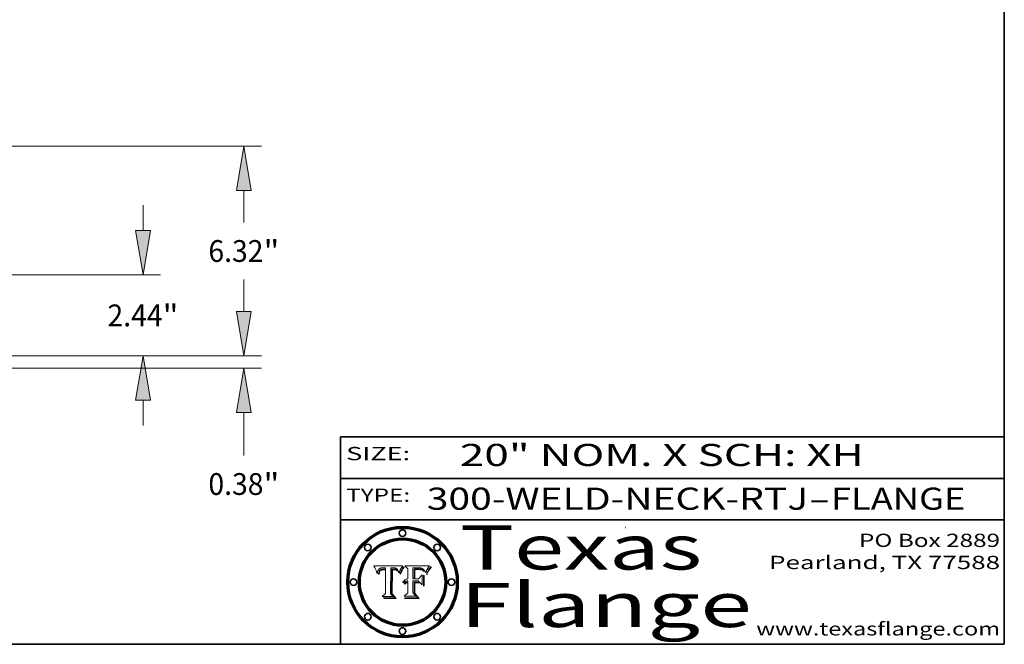
# Model space of a CAD drawing. Extents: x 0 to 10.8, y 0 to 8.2.
# Drawn here: x 6.3 to 10.8, y 0.2 to 3.1 of the extents above; entities that cross this region are included whole.
import ezdxf
from ezdxf.enums import TextEntityAlignment as Align

# ---------------------------------------------------------------- set-up
doc = ezdxf.new("R2010")
doc.units = 0
doc.header["$MEASUREMENT"] = 0
doc.layers.get('0').update_dxf_attribs({"lineweight": 13})
doc.layers.add('1', color=7, linetype='Continuous', lineweight=13)
doc.styles.get("Standard").update_dxf_attribs({"font": 'isocp.shx'})

# ---------------------------------------------------------------- blocks, each defined once
blk = doc.blocks.new('BLOCK1')
at = {"color": 7, "lineweight": 13, "ltscale": 0.03937}
for s, p, p2 in [('300-WELD-NECK-RTJ', (8.139206, 0.858248), (9.863589, 0.858248)), ('FLANGE', (9.966637, 0.858248), (10.574257, 0.858248)), ('-', (9.865114, 0.858248), (9.965113, 0.858248))]:
    blk.add_text(s, height=0.1, dxfattribs=at).set_placement(p, p2, align=Align.FIT)
blk = doc.blocks.new('BLOCK2')
at = {"color": 7, "lineweight": 13, "ltscale": 0.03937}
for s, p, p2 in [('PO Box 2889', (10.093103, 0.689966), (10.730818, 0.689966)), ('Pearland, TX 77588', (9.686702, 0.589966), (10.730818, 0.589966)), ('www.texasflange.com', (9.628644, 0.289966), (10.730818, 0.289966))]:
    blk.add_text(s, height=0.06, dxfattribs=at).set_placement(p, p2, align=Align.FIT)
blk = doc.blocks.new('BLOCK3')
at = {"color": 7, "lineweight": 13, "ltscale": 0.03937}
for s, p, p2 in [('Texas', (8.289209, 0.587871), (9.383692, 0.587871)), ('Flange', (8.289209, 0.327871), (9.608945, 0.327871))]:
    blk.add_text(s, height=0.2, dxfattribs=at).set_placement(p, p2, align=Align.FIT)
blk = doc.blocks.new('BLOCK4')
at = {"color": 7, "lineweight": 5, "ltscale": 0.00324}
blk.add_line((8.029831, 0.605292), (7.900255, 0.604209), dxfattribs=at)
at = {"color": 7, "lineweight": 5, "ltscale": 0.000103}
blk.add_line((7.900255, 0.604209), (7.902151, 0.600546), dxfattribs=at)
at = {"color": 7, "lineweight": 5, "ltscale": 0.0001}
blk.add_line((7.902151, 0.600546), (7.903945, 0.596951), dxfattribs=at)
at = {"color": 7, "lineweight": 5, "ltscale": 9.8e-05}
blk.add_line((7.903945, 0.596951), (7.905638, 0.593424), dxfattribs=at)
at = {"color": 7, "lineweight": 5, "ltscale": 9.5e-05}
for p, q in [((7.905638, 0.593424), (7.907229, 0.589967)), ((7.913659, 0.573722), (7.915938, 0.570681))]:
    blk.add_line(p, q, dxfattribs=at)
at = {"color": 7, "lineweight": 5, "ltscale": 9.3e-05}
blk.add_line((7.907229, 0.589967), (7.908719, 0.58658), dxfattribs=at)
at = {"color": 7, "lineweight": 5, "ltscale": 9e-05}
blk.add_line((7.908719, 0.58658), (7.910106, 0.583262), dxfattribs=at)
at = {"color": 7, "lineweight": 5, "ltscale": 8.7e-05}
blk.add_line((7.910106, 0.583262), (7.911392, 0.580013), dxfattribs=at)
at = {"color": 7, "lineweight": 5, "ltscale": 8.5e-05}
blk.add_line((7.911392, 0.580013), (7.912577, 0.576833), dxfattribs=at)
at = {"color": 7, "lineweight": 5, "ltscale": 5.5e-05}
for p, q in [((7.916824, 0.578087), (7.917339, 0.580242)), ((7.951177, 0.595142), (7.953361, 0.594908)), ((7.988236, 0.595943), (7.990431, 0.595799)), ((7.922543, 0.574013), (7.922096, 0.571866))]:
    blk.add_line(p, q, dxfattribs=at)
at = {"color": 7, "lineweight": 5, "ltscale": 5.2e-05}
for p, q in [((7.917339, 0.580242), (7.917966, 0.58224)), ((7.990431, 0.595799), (7.992506, 0.595562)), ((7.923073, 0.576006), (7.922543, 0.574013)), ((8.014802, 0.574562), (8.015467, 0.576534))]:
    blk.add_line(p, q, dxfattribs=at)
at = {"color": 7, "lineweight": 5, "ltscale": 5e-05}
for p, q in [((7.917966, 0.58224), (7.918703, 0.584081)), ((7.938912, 0.589269), (7.936934, 0.588921)), ((7.94287, 0.595557), (7.944881, 0.595532)), ((8.008726, 0.584579), (8.009591, 0.582795))]:
    blk.add_line(p, q, dxfattribs=at)
at = {"color": 7, "lineweight": 5, "ltscale": 4.7e-05}
for p, q in [((7.918703, 0.584081), (7.919549, 0.585767)), ((7.936934, 0.588921), (7.935095, 0.588473)), ((7.994457, 0.595229), (7.996287, 0.5948)), ((8.007806, 0.586212), (8.008726, 0.584579)), ((8.01683, 0.580272), (8.017528, 0.582038))]:
    blk.add_line(p, q, dxfattribs=at)
at = {"color": 7, "lineweight": 5, "ltscale": 4.5e-05}
for p, q in [((7.919549, 0.585767), (7.920506, 0.587294)), ((7.935095, 0.588473), (7.933397, 0.587925)), ((7.937799, 0.586203), (7.939577, 0.586511)), ((7.996287, 0.5948), (7.997995, 0.594276)), ((7.92513, 0.573132), (7.925573, 0.574872))]:
    blk.add_line(p, q, dxfattribs=at)
at = {"color": 7, "lineweight": 5, "ltscale": 4.3e-05}
for p, q in [((7.920506, 0.587294), (7.921574, 0.588665)), ((7.92516, 0.581064), (7.924381, 0.579533)), ((7.997995, 0.594276), (7.99958, 0.593658)), ((8.018954, 0.58536), (8.019684, 0.586917))]:
    blk.add_line(p, q, dxfattribs=at)
at = {"color": 7, "lineweight": 5, "ltscale": 4.2e-05}
for p, q in [((7.921574, 0.588665), (7.922751, 0.58988)), ((7.922751, 0.58988), (7.924063, 0.590958)), ((7.933397, 0.587925), (7.931839, 0.587279)), ((7.936151, 0.585809), (7.937799, 0.586203)), ((8.00581, 0.589025), (8.006836, 0.587694)), ((8.019684, 0.586917), (8.020426, 0.588405)), ((7.925573, 0.574872), (7.926092, 0.57648))]:
    blk.add_line(p, q, dxfattribs=at)
at = {"color": 7, "lineweight": 5, "ltscale": 4.6e-05}
for p, q in [((7.924381, 0.579533), (7.923684, 0.577847)), ((7.92553, 0.591923), (7.927152, 0.592775)), ((8.017528, 0.582038), (8.018235, 0.583734))]:
    blk.add_line(p, q, dxfattribs=at)
at = {"color": 7, "lineweight": 5, "ltscale": 4.4e-05}
for p, q in [((7.924063, 0.590958), (7.92553, 0.591923)), ((8.006836, 0.587694), (8.007806, 0.586212)), ((8.018235, 0.583734), (8.018954, 0.58536)), ((8.029019, 0.60375), (8.029831, 0.605292))]:
    blk.add_line(p, q, dxfattribs=at)
at = {"color": 7, "lineweight": 5, "ltscale": 4.1e-05}
for p, q in [((7.926023, 0.582444), (7.92516, 0.581064)), ((7.99958, 0.593658), (8.001043, 0.592944))]:
    blk.add_line(p, q, dxfattribs=at)
at = {"color": 7, "lineweight": 5, "ltscale": 3.9e-05}
for p, q in [((7.926968, 0.58367), (7.926023, 0.582444)), ((8.001043, 0.592944), (8.002384, 0.592136))]:
    blk.add_line(p, q, dxfattribs=at)
at = {"color": 7, "lineweight": 5, "ltscale": 7.7e-05}
blk.add_line((7.926092, 0.57648), (7.92736, 0.579297), dxfattribs=at)
at = {"color": 7, "lineweight": 5, "ltscale": 7.4e-05}
blk.add_line((7.929138, 0.585687), (7.926968, 0.58367), dxfattribs=at)
at = {"color": 7, "lineweight": 5, "ltscale": 4.8e-05}
for p, q in [((7.927152, 0.592775), (7.92893, 0.593513)), ((7.939577, 0.586511), (7.941484, 0.58673)), ((7.923684, 0.577847), (7.923073, 0.576006)), ((7.924766, 0.571259), (7.92513, 0.573132))]:
    blk.add_line(p, q, dxfattribs=at)
at = {"color": 7, "lineweight": 5, "ltscale": 6.9e-05}
for p, q in [((7.92736, 0.579297), (7.928935, 0.581582)), ((7.930843, 0.583356), (7.93324, 0.584759))]:
    blk.add_line(p, q, dxfattribs=at)
at = {"color": 7, "lineweight": 5, "ltscale": 5.1e-05}
for p, q in [((7.92893, 0.593513), (7.930864, 0.594138)), ((7.941484, 0.58673), (7.943519, 0.58686)), ((7.944881, 0.595532), (7.946936, 0.595454)), ((7.924478, 0.569252), (7.924766, 0.571259)), ((8.015467, 0.576534), (8.016143, 0.578438))]:
    blk.add_line(p, q, dxfattribs=at)
at = {"color": 7, "lineweight": 5, "ltscale": 6.5e-05}
blk.add_line((7.928935, 0.581582), (7.930843, 0.583356), dxfattribs=at)
at = {"color": 7, "lineweight": 5, "ltscale": 3.8e-05}
for p, q in [((7.930418, 0.586532), (7.929138, 0.585687)), ((7.93324, 0.584759), (7.93463, 0.585327)), ((8.002384, 0.592136), (8.003601, 0.591231)), ((8.003601, 0.591231), (8.004733, 0.590204))]:
    blk.add_line(p, q, dxfattribs=at)
at = {"color": 7, "lineweight": 5, "ltscale": 4e-05}
for p, q in [((7.931839, 0.587279), (7.930418, 0.586532)), ((7.93463, 0.585327), (7.936151, 0.585809)), ((8.004733, 0.590204), (8.00581, 0.589025)), ((8.020426, 0.588405), (8.021177, 0.589826))]:
    blk.add_line(p, q, dxfattribs=at)
at = {"color": 7, "lineweight": 5, "ltscale": 5.4e-05}
for p, q in [((7.930864, 0.594138), (7.932953, 0.594648)), ((7.943519, 0.58686), (7.945682, 0.586905)), ((7.949034, 0.595323), (7.951177, 0.595142)), ((7.924266, 0.567111), (7.924478, 0.569252)), ((8.014147, 0.572519), (8.014802, 0.574562))]:
    blk.add_line(p, q, dxfattribs=at)
at = {"color": 7, "lineweight": 5, "ltscale": 5.7e-05}
for p, q in [((7.932953, 0.594648), (7.9352, 0.595046)), ((7.943286, 0.589667), (7.941029, 0.589518)), ((8.012525, 0.574142), (8.014147, 0.572519))]:
    blk.add_line(p, q, dxfattribs=at)
at = {"color": 7, "lineweight": 5, "ltscale": 6e-05}
for p, q in [((7.9352, 0.595046), (7.9376, 0.595331)), ((7.945682, 0.589716), (7.943286, 0.589667))]:
    blk.add_line(p, q, dxfattribs=at)
at = {"color": 7, "lineweight": 5, "ltscale": 6.4e-05}
blk.add_line((7.9376, 0.595331), (7.940158, 0.5955), dxfattribs=at)
at = {"color": 7, "lineweight": 5, "ltscale": 5.3e-05}
for p, q in [((7.941029, 0.589518), (7.938912, 0.589269)), ((7.946936, 0.595454), (7.949034, 0.595323)), ((8.009591, 0.582795), (8.010404, 0.580859))]:
    blk.add_line(p, q, dxfattribs=at)
at = {"color": 7, "lineweight": 5, "ltscale": 6.8e-05}
blk.add_line((7.940158, 0.5955), (7.94287, 0.595557), dxfattribs=at)
at = {"color": 7, "lineweight": 5, "ltscale": 0.000162}
blk.add_line((7.952171, 0.589608), (7.945682, 0.589716), dxfattribs=at)
at = {"color": 7, "lineweight": 5, "ltscale": 0.000192}
blk.add_line((7.945682, 0.586905), (7.953361, 0.586796), dxfattribs=at)
at = {"color": 7, "lineweight": 5, "ltscale": 0.000136}
blk.add_line((7.953361, 0.594908), (7.952171, 0.589608), dxfattribs=at)
at = {"color": 7, "lineweight": 5, "ltscale": 0.00269}
blk.add_line((7.953361, 0.586796), (7.953361, 0.479178), dxfattribs=at)
at = {"color": 7, "lineweight": 5, "ltscale": 0.002931}
blk.add_line((7.974885, 0.478313), (7.976183, 0.595557), dxfattribs=at)
at = {"color": 7, "lineweight": 5, "ltscale": 4.9e-05}
for p, q in [((7.976183, 0.595557), (7.97813, 0.595713)), ((7.97813, 0.595713), (7.980077, 0.595835)), ((7.980077, 0.595835), (7.982024, 0.59592)), ((7.982024, 0.59592), (7.983971, 0.595973)), ((7.983971, 0.595973), (7.985918, 0.595991)), ((7.992506, 0.595562), (7.994457, 0.595229)), ((8.016143, 0.578438), (8.01683, 0.580272))]:
    blk.add_line(p, q, dxfattribs=at)
at = {"color": 7, "lineweight": 5, "ltscale": 5.8e-05}
for p, q in [((7.985918, 0.595991), (7.988236, 0.595943)), ((7.922096, 0.571866), (7.921734, 0.569565))]:
    blk.add_line(p, q, dxfattribs=at)
at = {"color": 7, "lineweight": 5, "ltscale": 5.6e-05}
blk.add_line((8.010404, 0.580859), (8.011163, 0.578771), dxfattribs=at)
at = {"color": 7, "lineweight": 5, "ltscale": 5.9e-05}
for p, q in [((8.011163, 0.578771), (8.011871, 0.576531)), ((7.916418, 0.575775), (7.916824, 0.578087))]:
    blk.add_line(p, q, dxfattribs=at)
at = {"color": 7, "lineweight": 5, "ltscale": 0.0004}
blk.add_line((8.021177, 0.589826), (8.029019, 0.60375), dxfattribs=at)
at = {"color": 7, "lineweight": 5, "ltscale": 8.2e-05}
blk.add_line((7.912577, 0.576833), (7.913659, 0.573722), dxfattribs=at)
at = {"color": 7, "lineweight": 5, "ltscale": 6.6e-05}
blk.add_line((7.915938, 0.570681), (7.916123, 0.573306), dxfattribs=at)
at = {"color": 7, "lineweight": 5, "ltscale": 6.2e-05}
for p, q in [((7.916123, 0.573306), (7.916418, 0.575775)), ((7.921734, 0.569565), (7.921454, 0.567111)), ((8.011871, 0.576531), (8.012525, 0.574142))]:
    blk.add_line(p, q, dxfattribs=at)
at = {"color": 7, "lineweight": 5, "ltscale": 7e-05}
blk.add_line((7.921454, 0.567111), (7.924266, 0.567111), dxfattribs=at)
at = {"color": 7, "lineweight": 5, "ltscale": 0.000493}
blk.add_line((7.953361, 0.479178), (7.93822, 0.466523), dxfattribs=at)
at = {"color": 7, "lineweight": 5, "ltscale": 0.001236}
blk.add_line((7.93822, 0.466523), (7.987647, 0.466523), dxfattribs=at)
at = {"color": 7, "lineweight": 5, "ltscale": 0.000434}
blk.add_line((7.987647, 0.466523), (7.974885, 0.478313), dxfattribs=at)
blk = doc.blocks.new('BLOCK5')
at = {"color": 7, "lineweight": 5, "ltscale": 0.000505}
blk.add_line((8.03978, 0.605292), (8.054382, 0.591339), dxfattribs=at)
at = {"color": 7, "lineweight": 5, "ltscale": 0.002807}
blk.add_line((8.152051, 0.605292), (8.03978, 0.605292), dxfattribs=at)
at = {"color": 7, "lineweight": 5, "ltscale": 0.001141}
blk.add_line((8.054382, 0.591339), (8.054382, 0.545696), dxfattribs=at)
at = {"color": 7, "lineweight": 5, "ltscale": 0.001265}
blk.add_line((8.076014, 0.545696), (8.076014, 0.596315), dxfattribs=at)
at = {"color": 7, "lineweight": 5, "ltscale": 0.0001}
blk.add_line((8.076014, 0.596315), (8.080016, 0.596207), dxfattribs=at)
at = {"color": 7, "lineweight": 5, "ltscale": 0.000262}
blk.add_line((8.080016, 0.596207), (8.090507, 0.596099), dxfattribs=at)
at = {"color": 7, "lineweight": 5, "ltscale": 7.8e-05}
for p, q in [((8.085749, 0.590474), (8.082612, 0.590366)), ((8.117954, 0.587933), (8.115029, 0.588965))]:
    blk.add_line(p, q, dxfattribs=at)
at = {"color": 7, "lineweight": 5, "ltscale": 0.001117}
blk.add_line((8.082612, 0.590366), (8.082612, 0.545696), dxfattribs=at)
at = {"color": 7, "lineweight": 5, "ltscale": 6.7e-05}
for p, q in [((8.085316, 0.587445), (8.087994, 0.58764)), ((8.120915, 0.584246), (8.123219, 0.582873)), ((8.036938, 0.537626), (8.03538, 0.535451)), ((8.043013, 0.542615), (8.040755, 0.541208))]:
    blk.add_line(p, q, dxfattribs=at)
at = {"color": 7, "lineweight": 5, "ltscale": 0.001044}
blk.add_line((8.085316, 0.545696), (8.085316, 0.587445), dxfattribs=at)
at = {"color": 7, "lineweight": 5, "ltscale": 6.8e-05}
for p, q in [((8.088465, 0.590591), (8.085749, 0.590474)), ((8.122807, 0.58518), (8.120546, 0.586671))]:
    blk.add_line(p, q, dxfattribs=at)
at = {"color": 7, "lineweight": 5, "ltscale": 6.3e-05}
for p, q in [((8.087994, 0.58764), (8.090491, 0.587792)), ((8.09689, 0.587987), (8.099417, 0.587969)), ((8.126338, 0.581511), (8.124737, 0.583461)), ((8.127607, 0.579333), (8.126338, 0.581511))]:
    blk.add_line(p, q, dxfattribs=at)
at = {"color": 7, "lineweight": 5, "ltscale": 7e-05}
for p, q in [((8.091251, 0.590682), (8.088465, 0.590591)), ((8.130044, 0.580736), (8.131463, 0.578313))]:
    blk.add_line(p, q, dxfattribs=at)
at = {"color": 7, "lineweight": 5, "ltscale": 5.8e-05}
for p, q in [((8.090491, 0.587792), (8.092805, 0.5879)), ((8.110827, 0.595125), (8.113085, 0.594648)), ((8.134311, 0.572844), (8.135177, 0.575007))]:
    blk.add_line(p, q, dxfattribs=at)
at = {"color": 7, "lineweight": 5, "ltscale": 0.000154}
blk.add_line((8.090507, 0.596099), (8.096672, 0.596207), dxfattribs=at)
at = {"color": 7, "lineweight": 5, "ltscale": 7.1e-05}
for p, q in [((8.094107, 0.590747), (8.091251, 0.590682)), ((8.102909, 0.596033), (8.10574, 0.595817)), ((8.113329, 0.586844), (8.116087, 0.586202)), ((8.140617, 0.587735), (8.14189, 0.590261))]:
    blk.add_line(p, q, dxfattribs=at)
at = {"color": 7, "lineweight": 5, "ltscale": 5.3e-05}
for p, q in [((8.092805, 0.5879), (8.094938, 0.587964)), ((8.104068, 0.587826), (8.106191, 0.5877)), ((8.124398, 0.58835), (8.125804, 0.586758)), ((8.136889, 0.57926), (8.137697, 0.581201))]:
    blk.add_line(p, q, dxfattribs=at)
at = {"color": 7, "lineweight": 5, "ltscale": 7.3e-05}
blk.add_line((8.097032, 0.590786), (8.094107, 0.590747), dxfattribs=at)
at = {"color": 7, "lineweight": 5, "ltscale": 4.9e-05}
for p, q in [((8.094938, 0.587964), (8.09689, 0.587987)), ((8.122994, 0.589734), (8.124398, 0.58835)), ((8.137697, 0.581201), (8.138474, 0.583019)), ((8.148372, 0.600311), (8.149522, 0.601895)), ((8.047222, 0.536498), (8.049152, 0.536744)), ((8.038381, 0.532799), (8.04004, 0.533868)), ((8.052347, 0.531458), (8.050394, 0.531249))]:
    blk.add_line(p, q, dxfattribs=at)
at = {"color": 7, "lineweight": 5, "ltscale": 8e-05}
for p, q in [((8.096672, 0.596207), (8.099887, 0.596163)), ((8.054382, 0.545696), (8.051189, 0.545309))]:
    blk.add_line(p, q, dxfattribs=at)
at = {"color": 7, "lineweight": 5, "ltscale": 7.5e-05}
for p, q in [((8.100026, 0.590798), (8.097032, 0.590786)), ((8.131463, 0.578313), (8.132887, 0.575682))]:
    blk.add_line(p, q, dxfattribs=at)
at = {"color": 7, "lineweight": 5, "ltscale": 6e-05}
blk.add_line((8.099417, 0.587969), (8.101811, 0.587915), dxfattribs=at)
at = {"color": 7, "lineweight": 5, "ltscale": 7.6e-05}
for p, q in [((8.099887, 0.596163), (8.102909, 0.596033)), ((8.051189, 0.545309), (8.048231, 0.544665))]:
    blk.add_line(p, q, dxfattribs=at)
at = {"color": 7, "lineweight": 5, "ltscale": 0.000106}
blk.add_line((8.104273, 0.590684), (8.100026, 0.590798), dxfattribs=at)
at = {"color": 7, "lineweight": 5, "ltscale": 5.6e-05}
for p, q in [((8.101811, 0.587915), (8.104068, 0.587826)), ((8.136049, 0.577196), (8.136889, 0.57926))]:
    blk.add_line(p, q, dxfattribs=at)
at = {"color": 7, "lineweight": 5, "ltscale": 9.8e-05}
blk.add_line((8.108189, 0.59034), (8.104273, 0.590684), dxfattribs=at)
at = {"color": 7, "lineweight": 5, "ltscale": 6.6e-05}
for p, q in [((8.10574, 0.595817), (8.108379, 0.595514)), ((8.118538, 0.585356), (8.120915, 0.584246)), ((8.128628, 0.582951), (8.130044, 0.580736)), ((8.03873, 0.539544), (8.036938, 0.537626)), ((8.040755, 0.541208), (8.03873, 0.539544))]:
    blk.add_line(p, q, dxfattribs=at)
at = {"color": 7, "lineweight": 5, "ltscale": 5e-05}
for p, q in [((8.106191, 0.5877), (8.108179, 0.58754)), ((8.11515, 0.594086), (8.117024, 0.593438)), ((8.049152, 0.536744), (8.051138, 0.536826))]:
    blk.add_line(p, q, dxfattribs=at)
at = {"color": 7, "lineweight": 5, "ltscale": 4.7e-05}
for p, q in [((8.108179, 0.58754), (8.110031, 0.587343)), ((8.032967, 0.530337), (8.033725, 0.528606))]:
    blk.add_line(p, q, dxfattribs=at)
at = {"color": 7, "lineweight": 5, "ltscale": 9.1e-05}
blk.add_line((8.111775, 0.589767), (8.108189, 0.59034), dxfattribs=at)
at = {"color": 7, "lineweight": 5, "ltscale": 6.2e-05}
blk.add_line((8.108379, 0.595514), (8.110827, 0.595125), dxfattribs=at)
at = {"color": 7, "lineweight": 5, "ltscale": 4.3e-05}
for p, q in [((8.110031, 0.587343), (8.111747, 0.587112)), ((8.118707, 0.592701), (8.120198, 0.591881)), ((8.120198, 0.591881), (8.121594, 0.59091)), ((8.13922, 0.584714), (8.139935, 0.586286))]:
    blk.add_line(p, q, dxfattribs=at)
at = {"color": 7, "lineweight": 5, "ltscale": 4e-05}
for p, q in [((8.111747, 0.587112), (8.113329, 0.586844)), ((8.139935, 0.586286), (8.140617, 0.587735)), ((8.052773, 0.536748), (8.054382, 0.53661)), ((8.045129, 0.526349), (8.046567, 0.527039)), ((8.046567, 0.527039), (8.048048, 0.527603)), ((8.048048, 0.527603), (8.049571, 0.528042)), ((8.049571, 0.528042), (8.051134, 0.528356)), ((8.051134, 0.528356), (8.052737, 0.528543))]:
    blk.add_line(p, q, dxfattribs=at)
at = {"color": 7, "lineweight": 5, "ltscale": 8.4e-05}
blk.add_line((8.115029, 0.588965), (8.111775, 0.589767), dxfattribs=at)
at = {"color": 7, "lineweight": 5, "ltscale": 5.4e-05}
for p, q in [((8.113085, 0.594648), (8.11515, 0.594086)), ((8.150747, 0.603555), (8.152051, 0.605292)), ((8.033725, 0.528606), (8.035222, 0.530168))]:
    blk.add_line(p, q, dxfattribs=at)
at = {"color": 7, "lineweight": 5, "ltscale": 6.5e-05}
for p, q in [((8.116087, 0.586202), (8.118538, 0.585356)), ((8.124737, 0.583461), (8.122807, 0.58518))]:
    blk.add_line(p, q, dxfattribs=at)
at = {"color": 7, "lineweight": 5, "ltscale": 4.6e-05}
for p, q in [((8.117024, 0.593438), (8.118707, 0.592701)), ((8.121594, 0.59091), (8.122994, 0.589734)), ((8.138474, 0.583019), (8.13922, 0.584714)), ((8.1473, 0.598802), (8.148372, 0.600311)), ((8.039021, 0.52592), (8.037725, 0.524604)), ((8.048522, 0.530904), (8.046733, 0.53042))]:
    blk.add_line(p, q, dxfattribs=at)
at = {"color": 7, "lineweight": 5, "ltscale": 7.2e-05}
for p, q in [((8.120546, 0.586671), (8.117954, 0.587933)), ((8.125449, 0.581235), (8.127607, 0.579333)), ((8.048231, 0.544665), (8.045504, 0.543768)), ((8.034058, 0.533022), (8.032967, 0.530337))]:
    blk.add_line(p, q, dxfattribs=at)
at = {"color": 7, "lineweight": 5, "ltscale": 6.9e-05}
for p, q in [((8.123219, 0.582873), (8.125449, 0.581235)), ((8.143089, 0.592394), (8.144543, 0.594729)), ((8.03538, 0.535451), (8.034058, 0.533022)), ((8.045504, 0.543768), (8.043013, 0.542615))]:
    blk.add_line(p, q, dxfattribs=at)
at = {"color": 7, "lineweight": 5, "ltscale": 5.7e-05}
blk.add_line((8.125804, 0.586758), (8.127215, 0.584958), dxfattribs=at)
at = {"color": 7, "lineweight": 5, "ltscale": 6.1e-05}
for p, q in [((8.127215, 0.584958), (8.128628, 0.582951)), ((8.14189, 0.590261), (8.143089, 0.592394))]:
    blk.add_line(p, q, dxfattribs=at)
at = {"color": 7, "lineweight": 5, "ltscale": 3.8e-05}
blk.add_line((8.144543, 0.594729), (8.145386, 0.596012), dxfattribs=at)
at = {"color": 7, "lineweight": 5, "ltscale": 4.1e-05}
for p, q in [((8.145386, 0.596012), (8.146304, 0.597369)), ((8.051138, 0.536826), (8.052773, 0.536748)), ((8.042372, 0.524592), (8.04373, 0.525533)), ((8.04373, 0.525533), (8.045129, 0.526349)), ((8.052737, 0.528543), (8.054382, 0.528606))]:
    blk.add_line(p, q, dxfattribs=at)
at = {"color": 7, "lineweight": 5, "ltscale": 4.4e-05}
for p, q in [((8.146304, 0.597369), (8.1473, 0.598802)), ((8.03978, 0.522333), (8.041057, 0.523526))]:
    blk.add_line(p, q, dxfattribs=at)
at = {"color": 7, "lineweight": 5, "ltscale": 5.2e-05}
for p, q in [((8.149522, 0.601895), (8.150747, 0.603555)), ((8.035222, 0.530168), (8.036774, 0.531566))]:
    blk.add_line(p, q, dxfattribs=at)
at = {"color": 7, "lineweight": 5, "ltscale": 4.8e-05}
for p, q in [((8.04004, 0.533868), (8.041754, 0.534771)), ((8.041754, 0.534771), (8.043522, 0.535512)), ((8.043522, 0.535512), (8.045345, 0.536087)), ((8.045345, 0.536087), (8.047222, 0.536498)), ((8.050394, 0.531249), (8.048522, 0.530904))]:
    blk.add_line(p, q, dxfattribs=at)
at = {"color": 7, "lineweight": 5, "ltscale": 0.000127}
blk.add_line((8.054382, 0.53661), (8.054382, 0.531527), dxfattribs=at)
at = {"color": 7, "lineweight": 5, "ltscale": 0.000165}
blk.add_line((8.082612, 0.545696), (8.076014, 0.545696), dxfattribs=at)
at = {"color": 7, "lineweight": 5, "ltscale": 0.001363}
blk.add_line((8.076014, 0.482097), (8.076014, 0.53661), dxfattribs=at)
at = {"color": 7, "lineweight": 5, "ltscale": 0.000619}
blk.add_line((8.076014, 0.53661), (8.100782, 0.53661), dxfattribs=at)
at = {"color": 7, "lineweight": 5, "ltscale": 0.000408}
blk.add_line((8.101647, 0.545696), (8.085316, 0.545696), dxfattribs=at)
at = {"color": 7, "lineweight": 5, "ltscale": 0.000639}
blk.add_line((8.100782, 0.53661), (8.118953, 0.518655), dxfattribs=at)
at = {"color": 7, "lineweight": 5, "ltscale": 0.000629}
blk.add_line((8.118953, 0.563975), (8.101647, 0.545696), dxfattribs=at)
at = {"color": 7, "lineweight": 5, "ltscale": 0.001133}
blk.add_line((8.118953, 0.518655), (8.118953, 0.563975), dxfattribs=at)
at = {"color": 7, "lineweight": 5, "ltscale": 7.9e-05}
blk.add_line((8.132887, 0.575682), (8.134311, 0.572844), dxfattribs=at)
at = {"color": 7, "lineweight": 5, "ltscale": 5.9e-05}
blk.add_line((8.135177, 0.575007), (8.136049, 0.577196), dxfattribs=at)
at = {"color": 7, "lineweight": 5, "ltscale": 5.1e-05}
for p, q in [((8.036774, 0.531566), (8.038381, 0.532799)), ((8.054382, 0.531527), (8.052347, 0.531458))]:
    blk.add_line(p, q, dxfattribs=at)
at = {"color": 7, "lineweight": 5, "ltscale": 7.7e-05}
blk.add_line((8.037725, 0.524604), (8.03978, 0.522333), dxfattribs=at)
at = {"color": 7, "lineweight": 5, "ltscale": 4.5e-05}
for p, q in [((8.0404, 0.527097), (8.039021, 0.52592)), ((8.041859, 0.528135), (8.0404, 0.527097)), ((8.043403, 0.529035), (8.041859, 0.528135)), ((8.045027, 0.529796), (8.043403, 0.529035)), ((8.046733, 0.53042), (8.045027, 0.529796))]:
    blk.add_line(p, q, dxfattribs=at)
at = {"color": 7, "lineweight": 5, "ltscale": 4.2e-05}
blk.add_line((8.041057, 0.523526), (8.042372, 0.524592), dxfattribs=at)
at = {"color": 7, "lineweight": 5, "ltscale": 0.001163}
blk.add_line((8.054382, 0.528606), (8.054382, 0.482097), dxfattribs=at)
at = {"color": 7, "lineweight": 5, "ltscale": 0.000564}
blk.add_line((8.054382, 0.482097), (8.036753, 0.468038), dxfattribs=at)
at = {"color": 7, "lineweight": 5, "ltscale": 0.001328}
blk.add_line((8.036753, 0.468038), (8.089859, 0.468038), dxfattribs=at)
at = {"color": 7, "lineweight": 5, "ltscale": 0.000493}
blk.add_line((8.089859, 0.468038), (8.076014, 0.482097), dxfattribs=at)
blk = doc.blocks.new('BLOCK22')
at = {"color": 7, "lineweight": 13, "ltscale": 0.019161}
blk.add_line((25.172037, 1.333315), (25.172037, 2.099737), dxfattribs=at)
at = {"color": 7, "lineweight": 13, "ltscale": 0.03937}
for p, q in [((15.774934, 0), (25.696971, 0)), ((13.024935, -0.375), (25.696971, -0.375)), ((25.172037, -3.001219), (25.172037, -1.708315))]:
    blk.add_line(p, q, dxfattribs=at)
for points in [[(24.949819, 1.333315), (25.172037, 0), (25.394256, 1.333315)], [(25.394256, -1.708315), (25.172037, -0.375), (24.949819, -1.708315)]]:
    blk.add_lwpolyline(points, close=True, dxfattribs=at)
for points in [[(24.949819, 1.333315), (25.172037, 0), (24.949819, 1.333315), (25.394256, 1.333315)], [(25.394256, -1.708315), (25.172037, -0.375), (25.394256, -1.708315), (24.949819, -1.708315)]]:
    blk.add_solid(points, dxfattribs=at)
for s, p, p2 in [('0.38', (24.101752, -4.19072), (25.761135, -4.19072)), ('"', (25.761135, -4.19072), (26.242323, -4.19072))]:
    blk.add_text(s, height=0.656168, dxfattribs=at).set_placement(p, p2, align=Align.FIT)
blk = doc.blocks.new('BLOCK23')
at = {"color": 7, "lineweight": 13, "ltscale": 0.019161}
for p, q in [((22.130918, 3.773315), (22.130918, 4.539738)), ((22.130918, -2.099737), (22.130918, -1.333315))]:
    blk.add_line(p, q, dxfattribs=at)
at = {"color": 7, "lineweight": 13, "ltscale": 0.03937}
for p, q in [((15.774934, 2.44), (22.655851, 2.44)), ((15.774934, 0), (22.655851, 0))]:
    blk.add_line(p, q, dxfattribs=at)
for points in [[(21.908699, 3.773315), (22.130918, 2.44), (22.353136, 3.773315)], [(22.353136, -1.333315), (22.130918, 0), (21.908699, -1.333315)]]:
    blk.add_lwpolyline(points, close=True, dxfattribs=at)
for points in [[(21.908699, 3.773315), (22.130918, 2.44), (21.908699, 3.773315), (22.353136, 3.773315)], [(22.353136, -1.333315), (22.130918, 0), (22.353136, -1.333315), (21.908699, -1.333315)]]:
    blk.add_solid(points, dxfattribs=at)
for s, p, p2 in [('2.44', (21.060632, 0.891916), (22.720015, 0.891916)), ('"', (22.720015, 0.891916), (23.201203, 0.891916))]:
    blk.add_text(s, height=0.656168, dxfattribs=at).set_placement(p, p2, align=Align.FIT)
blk = doc.blocks.new('BLOCK24')
at = {"color": 7, "lineweight": 13, "ltscale": 0.03937}
for p, q in [((10.103674, 6.32), (25.696971, 6.32)), ((25.172037, 4.021417), (25.172037, 4.986685)), ((25.172037, 1.333315), (25.172037, 2.298583)), ((15.774934, 0), (25.696971, 0))]:
    blk.add_line(p, q, dxfattribs=at)
for points in [[(25.394256, 4.986685), (25.172037, 6.32), (24.949819, 4.986685)], [(24.949819, 1.333315), (25.172037, 0), (25.394256, 1.333315)]]:
    blk.add_lwpolyline(points, close=True, dxfattribs=at)
for points in [[(25.394256, 4.986685), (25.172037, 6.32), (25.394256, 4.986685), (24.949819, 4.986685)], [(24.949819, 1.333315), (25.172037, 0), (24.949819, 1.333315), (25.394256, 1.333315)]]:
    blk.add_solid(points, dxfattribs=at)
for s, p, p2 in [('6.32', (24.101752, 2.831916), (25.761135, 2.831916)), ('"', (25.761135, 2.831916), (26.242323, 2.831916))]:
    blk.add_text(s, height=0.656168, dxfattribs=at).set_placement(p, p2, align=Align.FIT)

msp = doc.modelspace()

# ---------------------------------------------------------------- linework, layer by layer
at = {"color": 7, "lineweight": 13, "ltscale": 0.03937}
for points in [[(8.029831, 0.605292), (8.029019, 0.60375), (8.021177, 0.589826), (8.020426, 0.588405), (8.019684, 0.586917), (8.018954, 0.58536), (8.018235, 0.583734), (8.017528, 0.582038), (8.01683, 0.580272), (8.016143, 0.578438), (8.015467, 0.576534), (8.014802, 0.574562), (8.014147, 0.572519), (8.012525, 0.574142), (8.011871, 0.576531), (8.011163, 0.578771), (8.010404, 0.580859), (8.009591, 0.582795), (8.008726, 0.584579), (8.007806, 0.586212), (8.006836, 0.587694), (8.00581, 0.589025), (8.004733, 0.590204), (8.003601, 0.591231), (8.002384, 0.592136), (8.001043, 0.592944), (7.99958, 0.593658), (7.997995, 0.594276), (7.996287, 0.5948), (7.994457, 0.595229), (7.992506, 0.595562), (7.990431, 0.595799), (7.988236, 0.595943), (7.985918, 0.595991), (7.983971, 0.595973), (7.982024, 0.59592), (7.980077, 0.595835), (7.97813, 0.595713), (7.976183, 0.595557), (7.974885, 0.478313), (7.987647, 0.466523), (7.93822, 0.466523), (7.953361, 0.479178), (7.953361, 0.586796), (7.945682, 0.586905), (7.943519, 0.58686), (7.941484, 0.58673), (7.939577, 0.586511), (7.937799, 0.586203), (7.936151, 0.585809), (7.93463, 0.585327), (7.93324, 0.584759), (7.930843, 0.583356), (7.928935, 0.581582), (7.92736, 0.579297), (7.926092, 0.57648), (7.925573, 0.574872), (7.92513, 0.573132), (7.924766, 0.571259), (7.924478, 0.569252), (7.924266, 0.567111), (7.921454, 0.567111), (7.921734, 0.569565), (7.922096, 0.571866), (7.922543, 0.574013), (7.923073, 0.576006), (7.923684, 0.577847), (7.924381, 0.579533), (7.92516, 0.581064), (7.926023, 0.582444), (7.926968, 0.58367), (7.929138, 0.585687), (7.930418, 0.586532), (7.931839, 0.587279), (7.933397, 0.587925), (7.935095, 0.588473), (7.936934, 0.588921), (7.938912, 0.589269), (7.941029, 0.589518), (7.943286, 0.589667), (7.945682, 0.589716), (7.952171, 0.589608), (7.953361, 0.594908), (7.951177, 0.595142), (7.949034, 0.595323), (7.946936, 0.595454), (7.944881, 0.595532), (7.94287, 0.595557), (7.940158, 0.5955), (7.9376, 0.595331), (7.9352, 0.595046), (7.932953, 0.594648), (7.930864, 0.594138), (7.92893, 0.593513), (7.927152, 0.592775), (7.92553, 0.591923), (7.924063, 0.590958), (7.922751, 0.58988), (7.921574, 0.588665), (7.920506, 0.587294), (7.919549, 0.585767), (7.918703, 0.584081), (7.917966, 0.58224), (7.917339, 0.580242), (7.916824, 0.578087), (7.916418, 0.575775), (7.916123, 0.573306), (7.915938, 0.570681), (7.913659, 0.573722), (7.912577, 0.576833), (7.911392, 0.580013), (7.910106, 0.583262), (7.908719, 0.58658), (7.907229, 0.589967), (7.905638, 0.593424), (7.903945, 0.596951), (7.902151, 0.600546), (7.900255, 0.604209)], [(8.007766, 0.581604), (8.006072, 0.582632), (8.004322, 0.583551), (8.002516, 0.584363), (8.000652, 0.585066), (7.998734, 0.58566), (7.996758, 0.586148), (7.994728, 0.586526), (7.992641, 0.586796), (7.990496, 0.586959), (7.988297, 0.587013), (7.986785, 0.586983), (7.985234, 0.586896), (7.983644, 0.586751), (7.983538, 0.477987), (8.000735, 0.457653), (7.945466, 0.457653), (7.942978, 0.460574), (7.994786, 0.460574), (7.980293, 0.477123), (7.980293, 0.589826), (7.986134, 0.589934), (7.988171, 0.589916), (7.990086, 0.589866), (7.991879, 0.589782), (7.993549, 0.589665), (7.995098, 0.589514), (7.997828, 0.589112), (8.000069, 0.588575), (8.001862, 0.587888), (8.003455, 0.586953), (8.004886, 0.585755), (8.006157, 0.584294), (8.007269, 0.582567)], [(8.036644, 0.598478), (8.035144, 0.596448), (8.033629, 0.594168), (8.032099, 0.591638), (8.030552, 0.588855), (8.028992, 0.585822), (8.027416, 0.582539), (8.025824, 0.579005), (8.024219, 0.575219), (8.022597, 0.571182), (8.020961, 0.566895), (8.018149, 0.567869), (8.020069, 0.573183), (8.021652, 0.577253), (8.023227, 0.581049), (8.024791, 0.584573), (8.026342, 0.587825), (8.027884, 0.590802), (8.029413, 0.593508), (8.030933, 0.595943), (8.032442, 0.598104), (8.03394, 0.599991)], [(8.03978, 0.605292), (8.152051, 0.605292), (8.150747, 0.603555), (8.149522, 0.601895), (8.148372, 0.600311), (8.1473, 0.598802), (8.146304, 0.597369), (8.145386, 0.596012), (8.144543, 0.594729), (8.143089, 0.592394), (8.14189, 0.590261), (8.140617, 0.587735), (8.139935, 0.586286), (8.13922, 0.584714), (8.138474, 0.583019), (8.137697, 0.581201), (8.136889, 0.57926), (8.136049, 0.577196), (8.135177, 0.575007), (8.134311, 0.572844), (8.132887, 0.575682), (8.131463, 0.578313), (8.130044, 0.580736), (8.128628, 0.582951), (8.127215, 0.584958), (8.125804, 0.586758), (8.124398, 0.58835), (8.122994, 0.589734), (8.121594, 0.59091), (8.120198, 0.591881), (8.118707, 0.592701), (8.117024, 0.593438), (8.11515, 0.594086), (8.113085, 0.594648), (8.110827, 0.595125), (8.108379, 0.595514), (8.10574, 0.595817), (8.102909, 0.596033), (8.099887, 0.596163), (8.096672, 0.596207), (8.090507, 0.596099), (8.080016, 0.596207), (8.076014, 0.596315), (8.076014, 0.545696), (8.082612, 0.545696), (8.082612, 0.590366), (8.085749, 0.590474), (8.088465, 0.590591), (8.091251, 0.590682), (8.094107, 0.590747), (8.097032, 0.590786), (8.100026, 0.590798), (8.104273, 0.590684), (8.108189, 0.59034), (8.111775, 0.589767), (8.115029, 0.588965), (8.117954, 0.587933), (8.120546, 0.586671), (8.122807, 0.58518), (8.124737, 0.583461), (8.126338, 0.581511), (8.127607, 0.579333), (8.125449, 0.581235), (8.123219, 0.582873), (8.120915, 0.584246), (8.118538, 0.585356), (8.116087, 0.586202), (8.113329, 0.586844), (8.111747, 0.587112), (8.110031, 0.587343), (8.108179, 0.58754), (8.106191, 0.5877), (8.104068, 0.587826), (8.101811, 0.587915), (8.099417, 0.587969), (8.09689, 0.587987), (8.094938, 0.587964), (8.092805, 0.5879), (8.090491, 0.587792), (8.087994, 0.58764), (8.085316, 0.587445), (8.085316, 0.545696), (8.101647, 0.545696), (8.118953, 0.563975), (8.118953, 0.518655), (8.100782, 0.53661), (8.076014, 0.53661), (8.076014, 0.482097), (8.089859, 0.468038), (8.036753, 0.468038), (8.054382, 0.482097), (8.054382, 0.528606), (8.052737, 0.528543), (8.051134, 0.528356), (8.049571, 0.528042), (8.048048, 0.527603), (8.046567, 0.527039), (8.045129, 0.526349), (8.04373, 0.525533), (8.042372, 0.524592), (8.041057, 0.523526), (8.03978, 0.522333), (8.037725, 0.524604), (8.039021, 0.52592), (8.0404, 0.527097), (8.041859, 0.528135), (8.043403, 0.529035), (8.045027, 0.529796), (8.046733, 0.53042), (8.048522, 0.530904), (8.050394, 0.531249), (8.052347, 0.531458), (8.054382, 0.531527), (8.054382, 0.53661), (8.052773, 0.536748), (8.051138, 0.536826), (8.049152, 0.536744), (8.047222, 0.536498), (8.045345, 0.536087), (8.043522, 0.535512), (8.041754, 0.534771), (8.04004, 0.533868), (8.038381, 0.532799), (8.036774, 0.531566), (8.035222, 0.530168), (8.033725, 0.528606), (8.032967, 0.530337), (8.034058, 0.533022), (8.03538, 0.535451), (8.036938, 0.537626), (8.03873, 0.539544), (8.040755, 0.541208), (8.043013, 0.542615), (8.045504, 0.543768), (8.048231, 0.544665), (8.051189, 0.545309), (8.054382, 0.545696), (8.054382, 0.591339)], [(8.160271, 0.598694), (8.157292, 0.595112), (8.154542, 0.59159), (8.152022, 0.588129), (8.149732, 0.584729), (8.147671, 0.581388), (8.145838, 0.578109), (8.144234, 0.57489), (8.142862, 0.571733), (8.141717, 0.568634), (8.140802, 0.565596), (8.138531, 0.567111), (8.139469, 0.570503), (8.140637, 0.573882), (8.142038, 0.577251), (8.14367, 0.58061), (8.145533, 0.583958), (8.147629, 0.587294), (8.149955, 0.590619), (8.152513, 0.593936), (8.155303, 0.597239), (8.158324, 0.600533)], [(8.126849, 0.560189), (8.126849, 0.513464), (8.124036, 0.515087), (8.124036, 0.561812)], [(8.107488, 0.527525), (8.085316, 0.527525), (8.085316, 0.481233), (8.104352, 0.457653), (8.041727, 0.457653), (8.039024, 0.460574), (8.098295, 0.460574), (8.082612, 0.479934), (8.082612, 0.530445), (8.104352, 0.530445)]]:
    msp.add_lwpolyline(points, close=True, dxfattribs=at)
at = {"color": 7, "lineweight": 70, "ltscale": 0.03937}
for radius in [0.2475, 0.195]:
    msp.add_circle((8.029755, 0.53125), radius, dxfattribs=at)
at = {"color": 7, "lineweight": 35, "ltscale": 0.03937}
for centre in [(8.029755, 0.7525), (7.873308, 0.687697), (8.186202, 0.687697), (7.808505, 0.53125), (8.251005, 0.53125), (7.873308, 0.374803), (8.186202, 0.374803), (8.029755, 0.31)]:
    msp.add_circle(centre, 0.015, dxfattribs=at)
at = {"color": 7, "lineweight": 5, "ltscale": 0.03937}
msp.add_point((8.029755, 0.53125), dxfattribs=at)
at = {"layer": '1', "color": 7, "lineweight": 35, "ltscale": 0.03937}
for p, q in [((10.75, 8.25), (10.75, 0.25)), ((7.75, 1.1875), (10.75, 1.1875)), ((7.75, 1.1875), (7.75, 0.25)), ((7.75, 1), (10.75, 1)), ((7.75, 0.8125), (10.75, 0.8125)), ((0.25, 0.25), (10.75, 0.25))]:
    msp.add_line(p, q, dxfattribs=at)
at = {"layer": '1', "color": 7, "lineweight": 35, "ltscale": 3.2e-05}
msp.add_line((9.035676, 0.778761), (9.036922, 0.778449), dxfattribs=at)

# ---------------------------------------------------------------- block references
at = {"lineweight": 0, "xscale": 0.15, "yscale": 0.15, "zscale": 0.15}
for name in ['BLOCK24', 'BLOCK23', 'BLOCK22']:
    msp.add_blockref(name, (3.536898, 1.553893), dxfattribs=at)
at = {"lineweight": 0}
for name in ['BLOCK1', 'BLOCK3', 'BLOCK2', 'BLOCK4', 'BLOCK5']:
    msp.add_blockref(name, (0, 0), dxfattribs=at)

# ---------------------------------------------------------------- texts
at = {"color": 7, "lineweight": 13, "ltscale": 0.03937}
for s, height, p, p2 in [('20" NOM. X SCH: XH', 0.1, (8.288643, 1.055967), (10.114551, 1.055967)), ('SIZE:', 0.06, (7.774762, 1.08216), (8.064134, 1.08216)), ('TYPE:', 0.06, (7.774762, 0.894218), (8.064134, 0.894218))]:
    msp.add_text(s, height=height, dxfattribs=at).set_placement(p, p2, align=Align.FIT)

doc.saveas('drawing.dxf')
